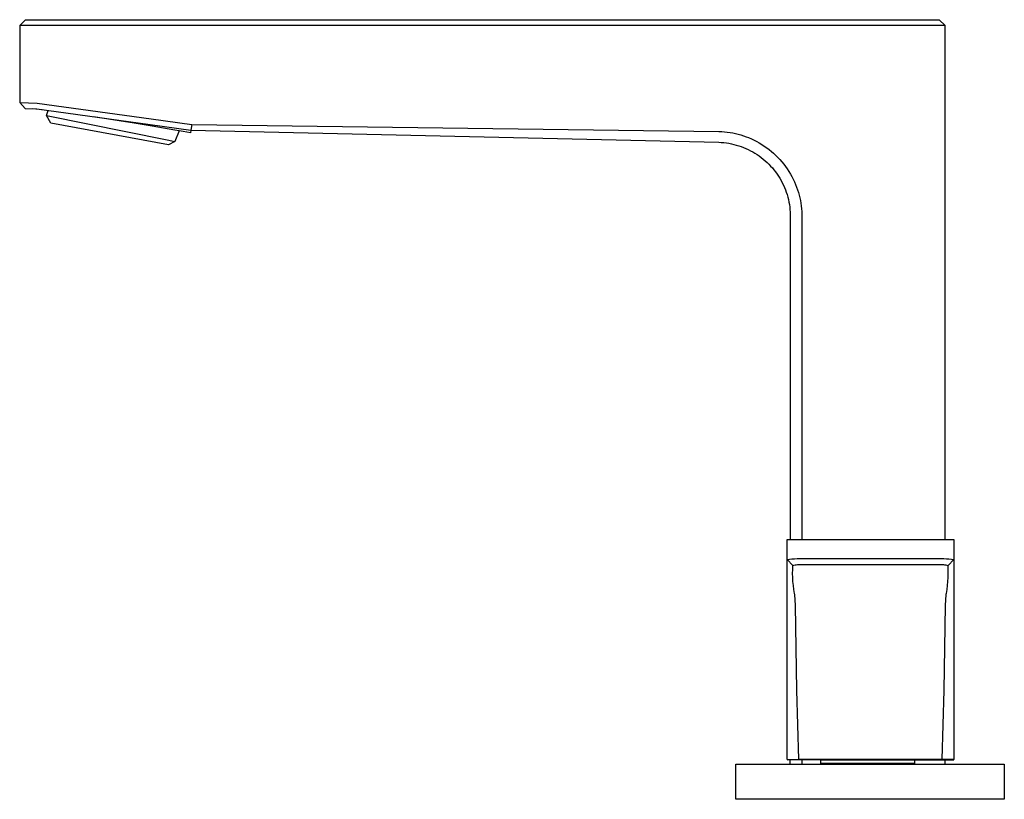
# Model space of a CAD drawing. Units: millimetres. Extents: x -317 to 321, y -210 to 197.
# Drawn here: x -317 to -148, y 63 to 197 of the extents above; entities that cross this region are included whole.
import ezdxf

# ---------------------------------------------------------------- set-up
doc = ezdxf.new("R2010")
doc.units = ezdxf.units.MM
doc.header["$MEASUREMENT"] = 0
doc.layers.add('Default', color=7, linetype='Continuous', true_color=0x000000)

msp = doc.modelspace()

# ---------------------------------------------------------------- linework, layer by layer
at = {"layer": 'Default', "color": 7, "true_color": 0xffffff}
for p, q in [((-316.59, 195.95), (-315.59, 196.95)), ((-158.04, 195.95), (-316.59, 195.95)), ((-316.59, 195.95), (-316.59, 182.75)), ((-315.59, 196.95), (-159.04, 196.95)), ((-159.04, 196.95), (-158.04, 195.95)), ((-158.04, 107.83), (-158.04, 195.95)), ((-316.59, 182.75), (-315.64, 181.75)), ((-316.59, 182.75), (-313.59, 182.66)), ((-313.59, 182.66), (-294.05, 179.96)), ((-315.64, 181.75), (-313.64, 181.66)), ((-312.73, 181.52), (-314.34, 181.69)), ((-313.64, 181.66), (-294.26, 178.97)), ((-313.64, 181.66), (-313.64, 181.65)), ((-312.01, 180.54), (-311.73, 181.38)), ((-311.24, 179.24), (-312.01, 180.54)), ((-312.01, 180.54), (-291.34, 176.37)), ((-291.11, 175.49), (-311.24, 179.24)), ((-296.99, 179.21), (-303.95, 180.31)), ((-293.89, 178.71), (-296.99, 179.21)), ((-294.26, 178.97), (-287.28, 178)), ((-294.05, 179.96), (-287.09, 179)), ((-287.09, 179), (-287.28, 178)), ((-287.09, 179), (-196.77, 177.79)), ((-290.01, 178.03), (-293.89, 178.71)), ((-289.27, 177.89), (-290.01, 178.03)), ((-289.27, 177.89), (-290, 176.1)), ((-288.58, 177.76), (-289.27, 177.89)), ((-287.33, 177.55), (-288.58, 177.76)), ((-287.28, 178), (-287.33, 177.55)), ((-287.28, 178), (-196.82, 175.94)), ((-196.77, 177.79), (-196.75, 177.79)), ((-196.75, 177.79), (-196.28, 177.77)), ((-196.28, 177.77), (-195.81, 177.74)), ((-195.81, 177.74), (-195.34, 177.68)), ((-195.34, 177.68), (-194.87, 177.62)), ((-194.87, 177.62), (-194.4, 177.54)), ((-194.4, 177.54), (-193.94, 177.44)), ((-193.94, 177.44), (-193.48, 177.33)), ((-193.48, 177.33), (-193.03, 177.2)), ((-193.03, 177.2), (-192.58, 177.06)), ((-291.34, 176.37), (-290, 176.1)), ((-290, 176.1), (-291.11, 175.49)), ((-196.82, 175.94), (-196.82, 175.94)), ((-196.82, 175.94), (-196.38, 175.92)), ((-196.38, 175.92), (-195.94, 175.88)), ((-195.94, 175.88), (-195.51, 175.83)), ((-195.51, 175.83), (-195.08, 175.76)), ((-195.08, 175.76), (-194.65, 175.68)), ((-194.65, 175.68), (-194.22, 175.58)), ((-194.22, 175.58), (-193.8, 175.47)), ((-193.8, 175.47), (-193.38, 175.34)), ((-192.58, 177.06), (-192.13, 176.9)), ((-192.13, 176.9), (-191.69, 176.73)), ((-191.69, 176.73), (-191.22, 176.53)), ((-191.22, 176.53), (-190.76, 176.32)), ((-190.76, 176.32), (-190.31, 176.09)), ((-190.31, 176.09), (-189.86, 175.84)), ((-189.86, 175.84), (-189.43, 175.58)), ((-189.43, 175.58), (-189, 175.3)), ((-193.38, 175.34), (-192.97, 175.2)), ((-192.97, 175.2), (-192.56, 175.05)), ((-192.56, 175.05), (-192.16, 174.88)), ((-192.16, 174.88), (-191.76, 174.7)), ((-191.76, 174.7), (-191.37, 174.5)), ((-191.37, 174.5), (-190.98, 174.29)), ((-190.98, 174.29), (-190.61, 174.07)), ((-190.61, 174.07), (-190.24, 173.83)), ((-190.24, 173.83), (-189.88, 173.59)), ((-189, 175.3), (-188.58, 175.01)), ((-188.58, 175.01), (-188.18, 174.7)), ((-188.18, 174.7), (-187.78, 174.38)), ((-187.78, 174.38), (-187.4, 174.05)), ((-187.4, 174.05), (-187.02, 173.7)), ((-189.88, 173.59), (-189.53, 173.33)), ((-189.53, 173.33), (-189.19, 173.06)), ((-189.19, 173.06), (-188.85, 172.77)), ((-188.85, 172.77), (-188.53, 172.48)), ((-188.53, 172.48), (-188.22, 172.17)), ((-188.22, 172.17), (-187.92, 171.86)), ((-187.02, 173.7), (-186.66, 173.34)), ((-186.66, 173.34), (-186.32, 172.97)), ((-186.32, 172.97), (-185.98, 172.59)), ((-185.98, 172.59), (-185.66, 172.19)), ((-185.66, 172.19), (-185.35, 171.78)), ((-187.92, 171.86), (-187.62, 171.53)), ((-187.62, 171.53), (-187.35, 171.19)), ((-187.35, 171.19), (-187.08, 170.85)), ((-187.08, 170.85), (-186.82, 170.49)), ((-186.82, 170.49), (-186.58, 170.13)), ((-185.35, 171.78), (-185.06, 171.36)), ((-185.06, 171.36), (-184.78, 170.94)), ((-184.78, 170.94), (-184.52, 170.5)), ((-184.52, 170.5), (-184.27, 170.05)), ((-186.58, 170.13), (-186.35, 169.76)), ((-186.35, 169.76), (-186.13, 169.38)), ((-186.13, 169.38), (-185.93, 168.99)), ((-185.93, 168.99), (-185.74, 168.6)), ((-184.27, 170.05), (-184.04, 169.6)), ((-184.04, 169.6), (-183.82, 169.14)), ((-183.82, 169.14), (-183.64, 168.7)), ((-185.74, 168.6), (-185.56, 168.2)), ((-185.56, 168.2), (-185.4, 167.8)), ((-185.4, 167.8), (-185.25, 167.38)), ((-185.25, 167.38), (-185.11, 166.97)), ((-183.64, 168.7), (-183.46, 168.26)), ((-183.46, 168.26), (-183.31, 167.81)), ((-183.31, 167.81), (-183.16, 167.35)), ((-183.16, 167.35), (-183.03, 166.89)), ((-185.11, 166.97), (-184.99, 166.55)), ((-184.99, 166.55), (-184.88, 166.13)), ((-184.88, 166.13), (-184.79, 165.7)), ((-184.79, 165.7), (-184.71, 165.27)), ((-183.03, 166.89), (-182.92, 166.43)), ((-182.92, 166.43), (-182.82, 165.97)), ((-182.82, 165.97), (-182.74, 165.5)), ((-182.74, 165.5), (-182.67, 165.03)), ((-184.71, 165.27), (-184.65, 164.83)), ((-184.65, 164.83), (-184.61, 164.4)), ((-184.61, 164.4), (-184.57, 163.96)), ((-184.57, 163.96), (-184.56, 107.83)), ((-182.67, 165.03), (-182.61, 164.55)), ((-182.61, 164.55), (-182.58, 164.08)), ((-182.58, 164.08), (-182.56, 107.83)), ((-185.11, 104.41), (-185.11, 107.83)), ((-185.11, 107.83), (-156.52, 107.83)), ((-156.52, 107.83), (-156.52, 104.41)), ((-185.11, 104.41), (-184.69, 104.47)), ((-185.11, 104.41), (-184.11, 103.41)), ((-185.11, 70.13), (-185.11, 104.41)), ((-184.69, 104.47), (-184.26, 104.53)), ((-184.26, 104.53), (-183.83, 104.56)), ((-184.14, 102.72), (-184.11, 103.41)), ((-184.11, 103.41), (-183.92, 103.46)), ((-183.92, 103.46), (-183.72, 103.5)), ((-183.83, 104.56), (-183.4, 104.59)), ((-183.72, 103.5), (-183.52, 103.53)), ((-183.52, 103.53), (-183.32, 103.56)), ((-183.4, 104.59), (-182.97, 104.6)), ((-183.32, 103.56), (-183.12, 103.58)), ((-183.12, 103.58), (-182.92, 103.6)), ((-182.97, 104.6), (-182.54, 104.6)), ((-182.92, 103.6), (-182.72, 103.6)), ((-182.72, 103.6), (-182.52, 103.6)), ((-182.54, 104.6), (-182.11, 104.58)), ((-182.52, 103.6), (-182.32, 103.6)), ((-182.32, 103.6), (-182.11, 103.58)), ((-182.11, 104.58), (-159.52, 104.58)), ((-182.11, 103.58), (-159.52, 103.58)), ((-159.52, 104.58), (-159.09, 104.6)), ((-159.52, 103.58), (-159.32, 103.6)), ((-159.32, 103.6), (-159.11, 103.6)), ((-159.11, 103.6), (-158.91, 103.6)), ((-159.09, 104.6), (-158.66, 104.6)), ((-158.91, 103.6), (-158.71, 103.6)), ((-158.71, 103.6), (-158.51, 103.58)), ((-158.66, 104.6), (-158.23, 104.59)), ((-158.51, 103.58), (-158.31, 103.56)), ((-158.31, 103.56), (-158.11, 103.53)), ((-158.23, 104.59), (-157.8, 104.56)), ((-158.11, 103.53), (-157.91, 103.5)), ((-157.91, 103.5), (-157.71, 103.46)), ((-157.8, 104.56), (-157.37, 104.53)), ((-157.71, 103.46), (-157.52, 103.41)), ((-157.52, 103.41), (-156.52, 104.41)), ((-157.49, 102.72), (-157.52, 103.41)), ((-157.37, 104.53), (-156.94, 104.47)), ((-156.94, 104.47), (-156.52, 104.41)), ((-156.52, 104.41), (-156.52, 70.13)), ((-184.15, 102.04), (-184.14, 102.72)), ((-184.13, 101.35), (-184.15, 102.04)), ((-184.09, 100.66), (-184.13, 101.35)), ((-157.54, 100.66), (-157.5, 101.35)), ((-157.5, 101.35), (-157.48, 102.04)), ((-157.48, 102.04), (-157.49, 102.72)), ((-184.03, 99.98), (-184.09, 100.66)), ((-183.94, 99.3), (-184.03, 99.98)), ((-157.69, 99.3), (-157.61, 99.98)), ((-157.61, 99.98), (-157.54, 100.66)), ((-183.83, 98.62), (-183.94, 99.3)), ((-183.82, 98.57), (-183.83, 98.62)), ((-183.81, 98.52), (-183.82, 98.57)), ((-183.8, 98.42), (-183.81, 98.52)), ((-183.76, 98.1), (-183.8, 98.42)), ((-183.73, 97.8), (-183.76, 98.1)), ((-157.9, 97.8), (-157.87, 98.1)), ((-157.87, 98.1), (-157.84, 98.42)), ((-157.84, 98.42), (-157.82, 98.52)), ((-157.82, 98.52), (-157.81, 98.57)), ((-157.81, 98.57), (-157.8, 98.62)), ((-157.8, 98.62), (-157.69, 99.3)), ((-183.71, 97.5), (-183.73, 97.8)), ((-183.67, 96.52), (-183.71, 97.5)), ((-183.43, 82.05), (-183.67, 96.52)), ((-158.2, 82.05), (-157.96, 96.52)), ((-157.96, 96.52), (-157.92, 97.5)), ((-157.92, 97.5), (-157.9, 97.8)), ((-183.11, 70.13), (-183.43, 82.05)), ((-158.52, 70.13), (-158.2, 82.05)), ((-193.88, 63.33), (-193.88, 69.33)), ((-193.88, 69.33), (-147.88, 69.33)), ((-185.11, 70.1), (-183.11, 70.13)), ((-182.11, 70.1), (-185.11, 70.1)), ((-184.55, 69.33), (-184.55, 70.1)), ((-158.52, 70.13), (-183.11, 70.13)), ((-182.55, 70.1), (-182.55, 69.33)), ((-179.29, 70.1), (-182.11, 70.1)), ((-179.29, 69.44), (-179.29, 70.12)), ((-179.29, 70.12), (-163.25, 70.12)), ((-163.25, 69.44), (-179.29, 69.44)), ((-163.25, 70.12), (-163.25, 69.44)), ((-163.25, 70.1), (-159.52, 70.1)), ((-159.52, 70.1), (-156.52, 70.1)), ((-156.52, 70.13), (-158.52, 70.13)), ((-158.04, 69.33), (-158.04, 70.1)), ((-156.52, 70.1), (-156.52, 70.13)), ((-147.88, 69.33), (-147.88, 63.33)), ((-190.88, 63.33), (-193.88, 63.33)), ((-147.88, 63.33), (-190.88, 63.33))]:
    msp.add_line(p, q, dxfattribs=at)

doc.saveas('drawing.dxf')
